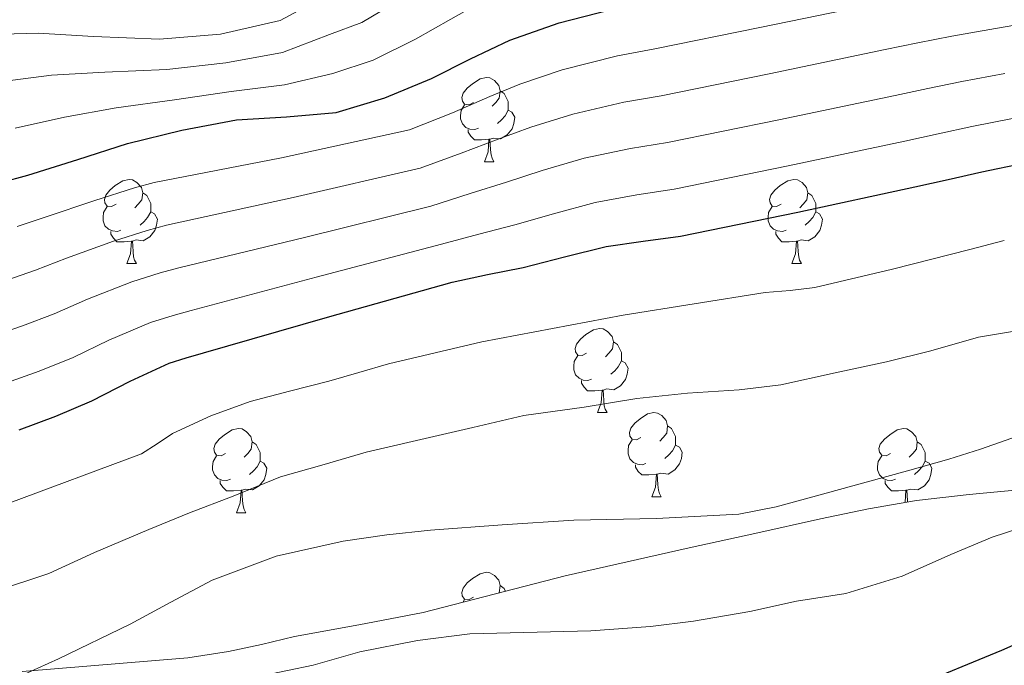
# Model space of a CAD drawing. Units: metres. Extents: x 596200 to 600697, y 4737964 to 4740998.
# Drawn here: x 598145 to 598263, y 4739101 to 4739178 of the extents above; entities that cross this region are included whole.
import ezdxf

# ---------------------------------------------------------------- set-up
doc = ezdxf.new("R2010")
doc.units = ezdxf.units.M
doc.header["$MEASUREMENT"] = 0
doc.linetypes.add('TRAZOSX2', pattern=[1.5, 1, -0.5])
for name, color, linetype, lineweight in [('Level 35', 92, 'TRAZOSX2', 0), ('Level 36', 19, 'Continuous', 40), ('Level 4', 36, 'Continuous', 30), ('Level 5', 36, 'Continuous', 0)]:
    doc.layers.add(name, color=color, linetype=linetype, lineweight=lineweight)

msp = doc.modelspace()

# ---------------------------------------------------------------- linework, layer by layer
at = {"layer": 'Level 35', "color": 92, "linetype": 'Continuous', "lineweight": 0, "ltscale": 0.5}
for points in [[(598265.04, 4739122.26, 535.44), (598258.72, 4739121.64, 535.56), (598252.42, 4739120.94, 535.67)], [(598252.42, 4739120.94, 535.67), (598246.69, 4739119.93, 535.8), (598240.99, 4739118.74, 535.92), (598233.16, 4739117.01, 535.99), (598225.33, 4739115.28, 535.94), (598217.92, 4739113.62, 535.84), (598210.51, 4739111.94, 535.7), (598202.04, 4739109.75, 535.39), (598193.57, 4739107.57, 535.2), (598185.91, 4739106.11, 535.56), (598178.24, 4739104.72, 536.05), (598174.31, 4739103.78, 536.25), (598170.35, 4739102.93, 536.37), (598165.5, 4739102.17, 536.39), (598145.74, 4739100.54, 540.2)]]:
    msp.add_polyline3d(points, dxfattribs=at)
at = {"layer": 'Level 36', "color": 92, "linetype": 'Continuous', "lineweight": 0}
for points in [[(598199.59, 4739168.39, 0.01), (598199.06, 4739168.12, 0.01), (598198.53, 4739168.18, 0.01), (598198.27, 4739168.55, 0.01), (598198.21, 4739168.97, 0.01), (598198.37, 4739169.49, 0.01), (598198.85, 4739170.09, 0.01), (598199.49, 4739170.62, 0.01), (598200.39, 4739171.2, 0.01), (598201.13, 4739171.36, 0.01), (598201.56, 4739171.31, 0.01), (598202.09, 4739170.99, 0.01), (598202.62, 4739170.41, 0.01), (598202.78, 4739169.77, 0.01), (598202.67, 4739168.92, 0.01), (598202.24, 4739168.39, 0.01), (598201.82, 4739167.96, 0.01)], [(598202.78, 4739169.77, 0.01), (598203.25, 4739169.45, 0.01), (598203.57, 4739168.81, 0.01), (598203.73, 4739168.49, 0.01), (598203.73, 4739167.91, 0.01), (598203.73, 4739167.49, 0.01), (598203.36, 4739166.8, 0.01), (598202.94, 4739166.32, 0.01), (598202.46, 4739165.9, 0.01)], [(598200.18, 4739165.31, 0.01), (598199.75, 4739165.15, 0.01), (598199.17, 4739165.21, 0.01), (598198.69, 4739165.42, 0.01), (598198.27, 4739165.84, 0.01), (598198.05, 4739166.43, 0.01), (598198.05, 4739166.85, 0.01), (598198.11, 4739167.43, 0.01), (598198.53, 4739168.12, 0.01)], [(598203.73, 4739167.49, 0.01), (598204.18, 4739167.24, 0.01), (598204.53, 4739166.62, 0.01), (598204.42, 4739165.9, 0.01), (598204.21, 4739165.26, 0.01), (598203.62, 4739164.52, 0.01), (598202.83, 4739164.04, 0.01), (598201.98, 4739164.14, 0.01), (598201.55, 4739164.01, 0.01)], [(598201.44, 4739164.01, 0.01), (598200.55, 4739163.93, 0.01), (598199.7, 4739163.93, 0.01), (598199.28, 4739164.36, 0.01), (598198.96, 4739164.83, 0.01), (598198.96, 4739165.15, 0.01)], [(598200.89, 4739161.33, 0.01), (598201.33, 4739162.49, 0.01), (598201.44, 4739164.01, 0.01), (598201.55, 4739164.01, 0.01), (598201.58, 4739163.43, 0.01), (598201.62, 4739162.74, 0.01), (598201.69, 4739162.13, 0.01), (598201.8, 4739161.73, 0.01), (598202.02, 4739161.33, 0.01)], [(598200.89, 4739161.33, 0.01), (598202.02, 4739161.33, 0.01)], [(598156.96, 4739156.25, 0.01), (598156.42, 4739155.98, 0.01), (598155.9, 4739156.04, 0.01), (598155.63, 4739156.41, 0.01), (598155.58, 4739156.83, 0.01), (598155.74, 4739157.35, 0.01), (598156.22, 4739157.95, 0.01), (598156.85, 4739158.48, 0.01), (598157.75, 4739159.06, 0.01), (598158.5, 4739159.22, 0.01), (598158.92, 4739159.17, 0.01), (598159.45, 4739158.85, 0.01), (598159.98, 4739158.27, 0.01), (598160.14, 4739157.63, 0.01), (598160.03, 4739156.78, 0.01), (598159.6, 4739156.25, 0.01), (598159.18, 4739155.82, 0.01)], [(598236.28, 4739156.25, 0.01), (598235.75, 4739155.98, 0.01), (598235.22, 4739156.04, 0.01), (598234.96, 4739156.41, 0.01), (598234.9, 4739156.83, 0.01), (598235.06, 4739157.35, 0.01), (598235.54, 4739157.95, 0.01), (598236.18, 4739158.48, 0.01), (598237.08, 4739159.06, 0.01), (598237.82, 4739159.22, 0.01), (598238.25, 4739159.17, 0.01), (598238.78, 4739158.85, 0.01), (598239.31, 4739158.27, 0.01), (598239.47, 4739157.63, 0.01), (598239.36, 4739156.78, 0.01), (598238.93, 4739156.25, 0.01), (598238.51, 4739155.82, 0.01)], [(598160.14, 4739157.63, 0.01), (598160.62, 4739157.31, 0.01), (598160.93, 4739156.67, 0.01), (598161.09, 4739156.35, 0.01), (598161.09, 4739155.77, 0.01), (598161.09, 4739155.35, 0.01), (598160.72, 4739154.66, 0.01), (598160.3, 4739154.18, 0.01), (598159.82, 4739153.76, 0.01)], [(598239.47, 4739157.63, 0.01), (598239.94, 4739157.31, 0.01), (598240.26, 4739156.67, 0.01), (598240.42, 4739156.35, 0.01), (598240.42, 4739155.77, 0.01), (598240.42, 4739155.35, 0.01), (598240.05, 4739154.66, 0.01), (598239.63, 4739154.18, 0.01), (598239.15, 4739153.76, 0.01)], [(598157.54, 4739153.17, 0.01), (598157.12, 4739153.01, 0.01), (598156.53, 4739153.07, 0.01), (598156.06, 4739153.28, 0.01), (598155.63, 4739153.7, 0.01), (598155.42, 4739154.29, 0.01), (598155.42, 4739154.71, 0.01), (598155.47, 4739155.29, 0.01), (598155.9, 4739155.98, 0.01)], [(598161.09, 4739155.35, 0.01), (598161.54, 4739155.1, 0.01), (598161.89, 4739154.48, 0.01), (598161.78, 4739153.76, 0.01), (598161.57, 4739153.12, 0.01), (598160.98, 4739152.38, 0.01), (598160.19, 4739151.9, 0.01), (598159.34, 4739152, 0.01), (598158.91, 4739151.87, 0.01)], [(598236.87, 4739153.17, 0.01), (598236.44, 4739153.01, 0.01), (598235.86, 4739153.07, 0.01), (598235.38, 4739153.28, 0.01), (598234.96, 4739153.7, 0.01), (598234.74, 4739154.29, 0.01), (598234.74, 4739154.71, 0.01), (598234.8, 4739155.29, 0.01), (598235.22, 4739155.98, 0.01)], [(598240.42, 4739155.35, 0.01), (598240.87, 4739155.1, 0.01), (598241.22, 4739154.48, 0.01), (598241.11, 4739153.76, 0.01), (598240.9, 4739153.12, 0.01), (598240.31, 4739152.38, 0.01), (598239.52, 4739151.9, 0.01), (598238.67, 4739152, 0.01), (598238.24, 4739151.87, 0.01)], [(598158.8, 4739151.87, 0.01), (598157.91, 4739151.79, 0.01), (598157.06, 4739151.79, 0.01), (598156.64, 4739152.22, 0.01), (598156.32, 4739152.69, 0.01), (598156.32, 4739153.01, 0.01)], [(598238.13, 4739151.87, 0.01), (598237.24, 4739151.79, 0.01), (598236.39, 4739151.79, 0.01), (598235.97, 4739152.22, 0.01), (598235.65, 4739152.69, 0.01), (598235.65, 4739153.01, 0.01)], [(598158.26, 4739149.19, 0.01), (598158.69, 4739150.35, 0.01), (598158.8, 4739151.87, 0.01), (598158.91, 4739151.87, 0.01), (598158.94, 4739151.29, 0.01), (598158.98, 4739150.6, 0.01), (598159.05, 4739149.99, 0.01), (598159.16, 4739149.59, 0.01), (598159.38, 4739149.19, 0.01)], [(598237.58, 4739149.19, 0.01), (598238.02, 4739150.35, 0.01), (598238.13, 4739151.87, 0.01), (598238.24, 4739151.87, 0.01), (598238.27, 4739151.29, 0.01), (598238.31, 4739150.6, 0.01), (598238.38, 4739149.99, 0.01), (598238.49, 4739149.59, 0.01), (598238.71, 4739149.19, 0.01)], [(598158.26, 4739149.19, 0.01), (598159.38, 4739149.19, 0.01)], [(598237.58, 4739149.19, 0.01), (598238.71, 4739149.19, 0.01)], [(598213.09, 4739138.48, 0.01), (598212.56, 4739138.21, 0.01), (598212.03, 4739138.27, 0.01), (598211.77, 4739138.64, 0.01), (598211.71, 4739139.06, 0.01), (598211.87, 4739139.58, 0.01), (598212.35, 4739140.18, 0.01), (598212.99, 4739140.71, 0.01), (598213.89, 4739141.29, 0.01), (598214.63, 4739141.45, 0.01), (598215.06, 4739141.4, 0.01), (598215.59, 4739141.08, 0.01), (598216.12, 4739140.5, 0.01), (598216.28, 4739139.86, 0.01), (598216.17, 4739139.01, 0.01), (598215.74, 4739138.48, 0.01), (598215.32, 4739138.05, 0.01)], [(598216.28, 4739139.86, 0.01), (598216.75, 4739139.54, 0.01), (598217.07, 4739138.9, 0.01), (598217.23, 4739138.58, 0.01), (598217.23, 4739138, 0.01), (598217.23, 4739137.58, 0.01), (598216.86, 4739136.89, 0.01), (598216.44, 4739136.41, 0.01), (598215.96, 4739135.99, 0.01)], [(598213.68, 4739135.4, 0.01), (598213.25, 4739135.24, 0.01), (598212.67, 4739135.3, 0.01), (598212.19, 4739135.51, 0.01), (598211.77, 4739135.93, 0.01), (598211.55, 4739136.52, 0.01), (598211.55, 4739136.94, 0.01), (598211.61, 4739137.52, 0.01), (598212.03, 4739138.21, 0.01)], [(598217.23, 4739137.58, 0.01), (598217.68, 4739137.33, 0.01), (598218.03, 4739136.71, 0.01), (598217.92, 4739135.99, 0.01), (598217.71, 4739135.35, 0.01), (598217.12, 4739134.61, 0.01), (598216.33, 4739134.13, 0.01), (598215.48, 4739134.23, 0.01), (598215.05, 4739134.1, 0.01)], [(598214.94, 4739134.1, 0.01), (598214.05, 4739134.02, 0.01), (598213.2, 4739134.02, 0.01), (598212.78, 4739134.45, 0.01), (598212.46, 4739134.92, 0.01), (598212.46, 4739135.24, 0.01)], [(598214.39, 4739131.42, 0.01), (598214.83, 4739132.58, 0.01), (598214.94, 4739134.1, 0.01), (598215.05, 4739134.1, 0.01), (598215.08, 4739133.52, 0.01), (598215.12, 4739132.83, 0.01), (598215.19, 4739132.22, 0.01), (598215.3, 4739131.82, 0.01), (598215.52, 4739131.42, 0.01)], [(598214.39, 4739131.42, 0.01), (598215.52, 4739131.42, 0.01)], [(598219.57, 4739128.44, 0.01), (598219.04, 4739128.18, 0.01), (598218.51, 4739128.23, 0.01), (598218.24, 4739128.6, 0.01), (598218.19, 4739129.03, 0.01), (598218.35, 4739129.55, 0.01), (598218.83, 4739130.14, 0.01), (598219.46, 4739130.67, 0.01), (598220.36, 4739131.26, 0.01), (598221.11, 4739131.42, 0.01), (598221.53, 4739131.36, 0.01), (598222.06, 4739131.05, 0.01), (598222.59, 4739130.46, 0.01), (598222.75, 4739129.82, 0.01), (598222.64, 4739128.97, 0.01), (598222.22, 4739128.44, 0.01), (598221.8, 4739128.02, 0.01)], [(598170.01, 4739126.54, 0.01), (598169.48, 4739126.27, 0.01), (598168.95, 4739126.33, 0.01), (598168.69, 4739126.7, 0.01), (598168.63, 4739127.12, 0.01), (598168.79, 4739127.64, 0.01), (598169.27, 4739128.24, 0.01), (598169.91, 4739128.77, 0.01), (598170.81, 4739129.35, 0.01), (598171.55, 4739129.51, 0.01), (598171.98, 4739129.46, 0.01), (598172.51, 4739129.14, 0.01), (598173.04, 4739128.56, 0.01), (598173.2, 4739127.92, 0.01), (598173.09, 4739127.07, 0.01), (598172.66, 4739126.54, 0.01), (598172.24, 4739126.11, 0.01)], [(598222.75, 4739129.82, 0.01), (598223.23, 4739129.51, 0.01), (598223.54, 4739128.87, 0.01), (598223.7, 4739128.55, 0.01), (598223.7, 4739127.97, 0.01), (598223.7, 4739127.54, 0.01), (598223.33, 4739126.85, 0.01), (598222.91, 4739126.37, 0.01), (598222.43, 4739125.95, 0.01)], [(598249.34, 4739126.54, 0.01), (598248.81, 4739126.27, 0.01), (598248.28, 4739126.33, 0.01), (598248.02, 4739126.7, 0.01), (598247.96, 4739127.12, 0.01), (598248.12, 4739127.64, 0.01), (598248.6, 4739128.24, 0.01), (598249.24, 4739128.77, 0.01), (598250.14, 4739129.35, 0.01), (598250.88, 4739129.51, 0.01), (598251.3, 4739129.46, 0.01), (598251.84, 4739129.14, 0.01), (598252.36, 4739128.56, 0.01), (598252.52, 4739127.92, 0.01), (598252.42, 4739127.07, 0.01), (598251.99, 4739126.54, 0.01), (598251.57, 4739126.11, 0.01)], [(598220.15, 4739125.36, 0.01), (598219.73, 4739125.2, 0.01), (598219.14, 4739125.26, 0.01), (598218.67, 4739125.47, 0.01), (598218.24, 4739125.9, 0.01), (598218.03, 4739126.48, 0.01), (598218.03, 4739126.9, 0.01), (598218.08, 4739127.49, 0.01), (598218.51, 4739128.18, 0.01)], [(598173.2, 4739127.92, 0.01), (598173.67, 4739127.6, 0.01), (598173.99, 4739126.96, 0.01), (598174.15, 4739126.64, 0.01), (598174.15, 4739126.06, 0.01), (598174.15, 4739125.64, 0.01), (598173.78, 4739124.95, 0.01), (598173.36, 4739124.47, 0.01), (598172.88, 4739124.05, 0.01)], [(598223.7, 4739127.54, 0.01), (598224.16, 4739127.29, 0.01), (598224.5, 4739126.68, 0.01), (598224.39, 4739125.95, 0.01), (598224.18, 4739125.31, 0.01), (598223.6, 4739124.57, 0.01), (598222.8, 4739124.09, 0.01), (598221.95, 4739124.2, 0.01), (598221.52, 4739124.07, 0.01)], [(598252.52, 4739127.92, 0.01), (598253, 4739127.6, 0.01), (598253.32, 4739126.96, 0.01), (598253.48, 4739126.64, 0.01), (598253.48, 4739126.06, 0.01), (598253.48, 4739125.64, 0.01), (598253.1, 4739124.95, 0.01), (598252.68, 4739124.47, 0.01), (598252.2, 4739124.05, 0.01)], [(598170.6, 4739123.46, 0.01), (598170.17, 4739123.3, 0.01), (598169.59, 4739123.36, 0.01), (598169.11, 4739123.57, 0.01), (598168.69, 4739123.99, 0.01), (598168.47, 4739124.58, 0.01), (598168.47, 4739125, 0.01), (598168.53, 4739125.58, 0.01), (598168.95, 4739126.27, 0.01)], [(598249.92, 4739123.46, 0.01), (598249.5, 4739123.3, 0.01), (598248.92, 4739123.36, 0.01), (598248.44, 4739123.57, 0.01), (598248.02, 4739123.99, 0.01), (598247.8, 4739124.58, 0.01), (598247.8, 4739125, 0.01), (598247.86, 4739125.58, 0.01), (598248.28, 4739126.27, 0.01)], [(598174.15, 4739125.64, 0.01), (598174.6, 4739125.39, 0.01), (598174.95, 4739124.77, 0.01), (598174.84, 4739124.05, 0.01), (598174.63, 4739123.41, 0.01), (598174.04, 4739122.67, 0.01), (598173.25, 4739122.19, 0.01), (598172.4, 4739122.29, 0.01), (598171.97, 4739122.16, 0.01)], [(598221.41, 4739124.07, 0.01), (598220.52, 4739123.98, 0.01), (598219.68, 4739123.98, 0.01), (598219.25, 4739124.41, 0.01), (598218.93, 4739124.89, 0.01), (598218.93, 4739125.2, 0.01)], [(598253.48, 4739125.64, 0.01), (598253.93, 4739125.39, 0.01), (598254.28, 4739124.77, 0.01), (598254.16, 4739124.05, 0.01), (598253.96, 4739123.41, 0.01), (598253.37, 4739122.67, 0.01), (598252.58, 4739122.19, 0.01), (598251.72, 4739122.29, 0.01), (598251.3, 4739122.16, 0.01)], [(598220.87, 4739121.38, 0.01), (598221.3, 4739122.54, 0.01), (598221.41, 4739124.07, 0.01), (598221.52, 4739124.07, 0.01), (598221.56, 4739123.48, 0.01), (598221.59, 4739122.8, 0.01), (598221.66, 4739122.18, 0.01), (598221.78, 4739121.78, 0.01), (598221.99, 4739121.38, 0.01)], [(598171.86, 4739122.16, 0.01), (598170.97, 4739122.08, 0.01), (598170.12, 4739122.08, 0.01), (598169.7, 4739122.51, 0.01), (598169.38, 4739122.98, 0.01), (598169.38, 4739123.3, 0.01)], [(598171.31, 4739119.48, 0.01), (598171.75, 4739120.64, 0.01), (598171.86, 4739122.16, 0.01), (598171.97, 4739122.16, 0.01), (598172, 4739121.58, 0.01), (598172.04, 4739120.89, 0.01), (598172.11, 4739120.28, 0.01), (598172.22, 4739119.88, 0.01), (598172.44, 4739119.48, 0.01)], [(598251.18, 4739122.16, 0.01), (598250.3, 4739122.08, 0.01), (598249.45, 4739122.08, 0.01), (598249.02, 4739122.51, 0.01), (598248.7, 4739122.98, 0.01), (598248.7, 4739123.3, 0.01)], [(598251.08, 4739120.71, 0.01), (598251.18, 4739122.16, 0.01), (598251.3, 4739122.16, 0.01), (598251.33, 4739121.58, 0.01), (598251.36, 4739120.89, 0.01), (598251.38, 4739120.76, 0.01)], [(598220.87, 4739121.38, 0.01), (598221.99, 4739121.38, 0.01)], [(598171.31, 4739119.48, 0.01), (598172.44, 4739119.48, 0.01)], [(598199.59, 4739109.4, 0.01), (598199.06, 4739109.13, 0.01), (598198.53, 4739109.18, 0.01), (598198.26, 4739109.56, 0.01), (598198.21, 4739109.98, 0.01), (598198.37, 4739110.5, 0.01), (598198.85, 4739111.1, 0.01), (598199.48, 4739111.62, 0.01), (598200.38, 4739112.21, 0.01), (598201.13, 4739112.37, 0.01), (598201.56, 4739112.32, 0.01), (598202.08, 4739112, 0.01), (598202.62, 4739111.42, 0.01), (598202.78, 4739110.78, 0.01), (598202.66, 4739109.92, 0.01), (598202.65, 4739109.9, 0.01)], [(598202.78, 4739110.78, 0.01), (598203.25, 4739110.46, 0.01), (598203.42, 4739110.1, 0.01)], [(598198.32, 4739108.79, 0.01), (598198.53, 4739109.13, 0.01)]]:
    msp.add_polyline3d(points, dxfattribs=at)
at = {"layer": 'Level 4', "color": 36, "linetype": 'Continuous', "lineweight": 30}
for points in [[(598139.95, 4739157.99, 575.01), (598146.42, 4739159.74, 575.01), (598152.38, 4739161.6, 575.01), (598158.33, 4739163.5, 575.01), (598164.79, 4739165.08, 575.01), (598171.32, 4739166.3, 575.01), (598177.28, 4739166.68, 575.01), (598183.22, 4739167.2, 575.01), (598189, 4739168.96, 575.01), (598194.6, 4739171.26, 575.01), (598199.25, 4739173.59, 575.01), (598203.94, 4739175.82, 575.01), (598209.83, 4739177.88, 575.01), (598215.85, 4739179.44, 575.01), (598223.56, 4739180.99, 575.01), (598231.27, 4739182.54, 575.01), (598239.05, 4739184.13, 575.01), (598246.83, 4739185.71, 575.01), (598255.36, 4739187.29, 575.01), (598263.95, 4739188.56, 575.01)], [(598182.19, 4739142.8, 550.01), (598197.04, 4739146.95, 550.01), (598201.27, 4739147.87, 550.01), (598205.52, 4739148.7, 550.01), (598210.46, 4739149.98, 550.01), (598215.42, 4739151.22, 550.01), (598219.85, 4739151.84, 550.01), (598224.29, 4739152.46, 550.01), (598238.27, 4739155.33, 550.01), (598252.22, 4739158.33, 550.01), (598256.23, 4739159.22, 550.01), (598260.24, 4739160.12, 550.01), (598265.18, 4739161.14, 550.01)], [(598145.39, 4739129.37, 550.01), (598149.76, 4739130.97, 550.01), (598154.05, 4739132.81, 550.01), (598158.62, 4739135.18, 550.01), (598163.28, 4739137.3, 550.01), (598165.32, 4739137.93, 550.01), (598167.37, 4739138.52, 550.01), (598182.19, 4739142.8, 550.01)], [(598210.91, 4739091.7, 525.01), (598220.24, 4739092.5, 525.01), (598223.36, 4739092.8, 525.01), (598226.49, 4739093.11, 525.01), (598229.06, 4739093.37, 525.01), (598231.61, 4739093.69, 525.01), (598238.7, 4739095.16, 525.01), (598245.71, 4739096.98, 525.01), (598248.88, 4739097.79, 525.01), (598252.01, 4739098.71, 525.01), (598262.63, 4739103.08, 525.01), (598273.13, 4739107.74, 525.01)]]:
    msp.add_polyline3d(points, dxfattribs=at)
at = {"layer": 'Level 5', "color": 36, "linetype": 'Continuous', "lineweight": 0}
for points in [[(598141.9, 4739176.48, 590.01), (598147.67, 4739176.66, 590.01), (598154.25, 4739176.27, 590.01), (598162.14, 4739175.94, 590.01), (598169.4, 4739176.53, 590.01), (598176.55, 4739178.16, 590.01), (598182.01, 4739181.13, 590.01), (598184.89, 4739182.43, 590.01), (598188.85, 4739185.26, 590.01), (598192.15, 4739187.76, 590.01), (598196.65, 4739191.19, 590.01), (598203.92, 4739194.75, 590.01), (598211.51, 4739196.24, 590.01), (598220.5, 4739196.19, 590.01), (598228.64, 4739195.61, 590.01), (598236.64, 4739195.94, 590.01), (598244.61, 4739196.6, 590.01), (598253.5, 4739197.36, 590.01), (598262.52, 4739198.22, 590.01), (598270.97, 4739199.08, 590.01)], [(598143.41, 4739170.9, 585.01), (598149.24, 4739171.64, 585.01), (598155.61, 4739172.01, 585.01), (598163.02, 4739172.32, 585.01), (598170.04, 4739173.12, 585.01), (598176.8, 4739174.33, 585.01), (598182.41, 4739176.48, 585.01), (598186.26, 4739177.94, 585.01), (598190.77, 4739180.59, 585.01), (598194.52, 4739183.04, 585.01), (598199.08, 4739186.07, 585.01), (598205.89, 4739189.12, 585.01), (598212.96, 4739190.64, 585.01), (598221.52, 4739191.12, 585.01), (598229.52, 4739191.26, 585.01), (598237.44, 4739192, 585.01), (598245.35, 4739192.97, 585.01), (598254.12, 4739194, 585.01), (598263, 4739195, 585.01)], [(598144.92, 4739165.32, 580.01), (598150.81, 4739166.62, 580.01), (598156.97, 4739167.76, 580.01), (598163.91, 4739168.7, 580.01), (598170.68, 4739169.71, 580.01), (598177.04, 4739170.5, 580.01), (598182.82, 4739171.84, 580.01), (598187.63, 4739173.45, 580.01), (598192.68, 4739175.92, 580.01), (598196.89, 4739178.31, 580.01), (598201.51, 4739180.94, 580.01), (598207.86, 4739183.5, 580.01), (598214.4, 4739185.04, 580.01), (598222.54, 4739186.06, 580.01), (598230.4, 4739186.9, 580.01), (598238.24, 4739188.06, 580.01), (598246.09, 4739189.34, 580.01), (598254.74, 4739190.64, 580.01), (598263.47, 4739191.78, 580.01)], [(598145.14, 4739153.6, 570.01), (598148.5, 4739154.73, 570.01), (598154.42, 4739156.7, 570.01), (598159.14, 4739158.2, 570.01), (598161.51, 4739158.84, 570.01), (598176.69, 4739161.8, 570.01), (598191.96, 4739165.12, 570.01), (598197.1, 4739167.16, 570.01), (598201.54, 4739169.1, 570.01), (598205.11, 4739170.59, 570.01), (598210.15, 4739172.27, 570.01), (598216.76, 4739173.94, 570.01), (598221.21, 4739174.78, 570.01), (598233.75, 4739177.32, 570.01), (598247.53, 4739180.16, 570.01), (598251.38, 4739180.91, 570.01), (598255.42, 4739181.69, 570.01), (598260.75, 4739182.56, 570.01), (598265.57, 4739183.33, 570.01)], [(598143.82, 4739147.17, 565.01), (598147.36, 4739148.4, 565.01), (598151.03, 4739149.84, 565.01), (598156.63, 4739151.85, 565.01), (598160.68, 4739153.13, 565.01), (598162.98, 4739153.76, 565.01), (598178.07, 4739157.05, 565.01), (598193.23, 4739160.57, 565.01), (598198.14, 4739162.34, 565.01), (598202.53, 4739164, 565.01), (598206.45, 4739165.44, 565.01), (598211.46, 4739167.01, 565.01), (598217.53, 4739168.42, 565.01), (598221.98, 4739169.2, 565.01), (598234.88, 4739171.82, 565.01), (598248.7, 4739174.7, 565.01), (598252.59, 4739175.49, 565.01), (598256.63, 4739176.29, 565.01), (598261.86, 4739177.21, 565.01), (598266.7, 4739178.05, 565.01)], [(598142.4, 4739140.59, 560.01), (598145.8, 4739141.77, 560.01), (598149.59, 4739143.2, 560.01), (598153.56, 4739144.95, 560.01), (598158.85, 4739147, 560.01), (598162.23, 4739148.06, 560.01), (598164.44, 4739148.68, 560.01), (598179.44, 4739152.3, 560.01), (598194.5, 4739156.03, 560.01), (598199.18, 4739157.52, 560.01), (598203.53, 4739158.9, 560.01), (598207.79, 4739160.28, 560.01), (598212.78, 4739161.75, 560.01), (598218.3, 4739162.89, 560.01), (598222.75, 4739163.62, 560.01), (598236.01, 4739166.32, 560.01), (598249.88, 4739169.24, 560.01), (598253.8, 4739170.06, 560.01), (598257.83, 4739170.9, 560.01), (598262.97, 4739171.85, 560.01)], [(598163.78, 4739143, 555.01), (598165.91, 4739143.6, 555.01), (598180.81, 4739147.56, 555.01), (598195.77, 4739151.49, 555.01), (598200.23, 4739152.69, 555.01), (598204.52, 4739153.8, 555.01), (598209.13, 4739155.13, 555.01), (598214.1, 4739156.48, 555.01), (598219.08, 4739157.37, 555.01), (598223.52, 4739158.04, 555.01), (598237.14, 4739160.83, 555.01), (598251.05, 4739163.78, 555.01), (598255.02, 4739164.64, 555.01), (598259.03, 4739165.51, 555.01), (598264.07, 4739166.5, 555.01)], [(598143.97, 4739120.52, 545.01), (598160, 4739126.5, 545.01), (598161.86, 4739127.69, 545.01), (598163.69, 4739128.92, 545.01), (598168.25, 4739131.04, 545.01), (598172.96, 4739132.73, 545.01), (598177.66, 4739133.95, 545.01), (598182.35, 4739135.16, 545.01), (598185.9, 4739136.19, 545.01), (598189.45, 4739137.21, 545.01), (598200.58, 4739139.86, 545.01), (598217.43, 4739143.05, 545.01), (598234.37, 4739145.74, 545.01), (598237.35, 4739145.98, 545.01), (598240.32, 4739146.33, 545.01), (598249.57, 4739148.53, 545.01), (598258.78, 4739150.87, 545.01), (598262.91, 4739151.95, 545.01)], [(598143.89, 4739134.98, 555.01), (598147.78, 4739136.37, 555.01), (598151.82, 4739138, 555.01), (598156.09, 4739140.06, 555.01), (598161.06, 4739142.15, 555.01), (598163.78, 4739143, 555.01)], [(598142.52, 4739110.14, 540.01), (598148.94, 4739112.23, 540.01), (598154.4, 4739114.73, 540.01), (598160.86, 4739117.46, 540.01), (598165.72, 4739119.48, 540.01), (598170.92, 4739121.46, 540.01), (598176.57, 4739123.75, 540.01), (598181.79, 4739125.24, 540.01), (598186.78, 4739126.68, 540.01), (598192.8, 4739128.09, 540.01), (598199.52, 4739129.62, 540.01), (598205.58, 4739131.06, 540.01), (598212.8, 4739132.06, 540.01), (598219.08, 4739133.1, 540.01), (598225.12, 4739133.72, 540.01), (598231.28, 4739134.14, 540.01), (598236.25, 4739134.74, 540.01), (598242.72, 4739136.17, 540.01), (598248.84, 4739137.48, 540.01), (598254.13, 4739138.76, 540.01), (598259.84, 4739140.39, 540.01), (598267.21, 4739141.64, 540.01)], [(598231.26, 4739119.29, 535.01), (598235.7, 4739120.18, 535.01), (598240.06, 4739121.37, 535.01), (598243.25, 4739122.24, 535.01), (598246.43, 4739123.11, 535.01), (598251.37, 4739124.48, 535.01), (598256.3, 4739125.86, 535.01), (598260.07, 4739127.06, 535.01), (598263.8, 4739128.36, 535.01)], [(598141.44, 4739098.18, 535.01), (598150.09, 4739102.06, 535.01), (598158.62, 4739106.17, 535.01), (598163.49, 4739108.82, 535.01), (598168.4, 4739111.43, 535.01), (598176.07, 4739114.31, 535.01), (598184.04, 4739116.09, 535.01), (598189.24, 4739116.84, 535.01), (598194.46, 4739117.38, 535.01), (598203.01, 4739118.03, 535.01), (598211.56, 4739118.6, 535.01), (598221.42, 4739118.77, 535.01), (598231.26, 4739119.29, 535.01)], [(598162.54, 4739096.18, 530.01), (598168.72, 4739098.54, 530.01), (598174.33, 4739100.02, 530.01), (598180.46, 4739101.32, 530.01), (598186.04, 4739102.9, 530.01), (598192.91, 4739104.25, 530.01), (598199.16, 4739105.03, 530.01), (598213.58, 4739105.38, 530.01), (598220.7, 4739105.93, 530.01), (598225.84, 4739106.55, 530.01), (598232.57, 4739107.7, 530.01), (598238.12, 4739108.95, 530.01), (598244, 4739109.85, 530.01), (598250.73, 4739111.9, 530.01), (598256.52, 4739114.49, 530.01), (598261.47, 4739116.55, 530.01), (598266.49, 4739118.2, 530.01)]]:
    msp.add_polyline3d(points, dxfattribs=at)

doc.saveas('drawing.dxf')
